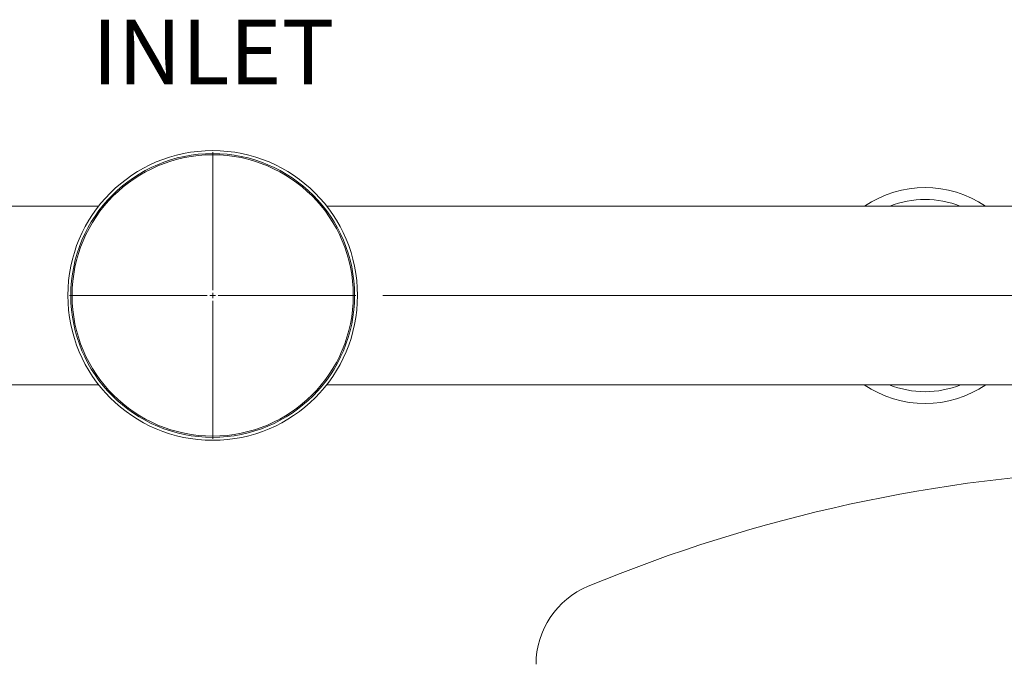
# Model space of a CAD drawing. Units: inches. Extents: x 0.1 to 22.1, y 0.1 to 17.1.
# Drawn here: x 16.3 to 18.1, y 8 to 9.2 of the extents above; entities that cross this region are included whole.
import ezdxf

# ---------------------------------------------------------------- set-up
doc = ezdxf.new("R2010")
doc.units = ezdxf.units.IN
doc.header["$MEASUREMENT"] = 0
doc.layers.add('7', color=7, linetype='Continuous', lineweight=15)
doc.styles.add('SLDTEXTSTYLE0', font='TXT', dxfattribs={"width": 0.75})
doc.dimstyles.new('SLDDIMSTYLE1', dxfattribs={"dimtxt": 0.12, "dimasz": 0.12, "dimexe": 0, "dimexo": 0.0625, "dimgap": 0.03, "dimtad": 0, "dimtih": 1, "dimtoh": 1, "dimlfac": 20, "dimrnd": 1e-09, "dimzin": 12, "dimdsep": 46, "dimlunit": 5, "dimtxsty": 'SLDTEXTSTYLE0', "dimsah": 1, "dimcen": 0.09, "dimadec": 0, "dimazin": 3, "dimtfac": 1, "dimtofl": 0, "dimtmove": 0, "dimatfit": 3, "dimfxl": 0, "dimfrac": 2, "dimtolj": 1, "dimtzin": 12, "dimarcsym": 0})

# ---------------------------------------------------------------- blocks, each defined once
blk = doc.blocks.new('_D_3')
at = {"layer": '7'}
for p, q in [((16.9375, 8.6915), (20.5817, 8.6915)), ((20.4567, 8.6915), (20.4567, 7.3679)), ((20.4943, 7.3537), (20.4943, 7.1919)), ((20.4943, 7.3537), (20.5187, 7.3537)), ((20.9463, 7.3537), (20.922, 7.3537)), ((20.9463, 7.3537), (20.9463, 7.1919)), ((20.4943, 7.1919), (20.5187, 7.1919)), ((20.9463, 7.1919), (20.922, 7.1919)), ((20.4567, 5.854), (20.4567, 7.1776)), ((19.4873, 5.854), (20.5817, 5.854))]:
    blk.add_line(p, q, dxfattribs=at)
for points in [[(20.4567, 8.6915), (20.4367, 8.5715), (20.4767, 8.5715)], [(20.4567, 5.854), (20.4767, 5.974), (20.4367, 5.974)]]:
    blk.add_solid(points, dxfattribs=at)
at = {"layer": '7', "char_height": 0.12, "attachment_point": 1, "style": 'SLDTEXTSTYLE0'}
for s, insert in [('56-3/4"', (19.9184, 7.3323)), ('1441', (20.543, 7.3323))]:
    blk.add_mtext(s, dxfattribs=dict(at, insert=insert))
blk = doc.blocks.new('SW_CENTERMARKSYMBOL_2')
at = {"layer": '7', "color": 0}
for p, q in [((0, 0.01), (0, 0.2659)), ((-0.01, 0), (-0.2659, 0)), ((0, 0), (-0.005, 0)), ((0, 0), (0, 0.005)), ((0, 0), (0, -0.005)), ((0, 0), (0.005, 0)), ((0.01, 0), (0.2659, 0)), ((0, -0.01), (0, -0.2659))]:
    blk.add_line(p, q, dxfattribs=at)

msp = doc.modelspace()

# ---------------------------------------------------------------- linework, layer by layer
at = {"color": 7, "linetype": 'Continuous', "lineweight": 15}
for p, q in [((16.40984, 8.85717), (15.07156, 8.85717)), ((18.17156, 8.85717), (16.83329, 8.85717)), ((15.07156, 8.52592), (16.40984, 8.52592)), ((16.83328, 8.52592), (18.17156, 8.52592))]:
    msp.add_line(p, q, dxfattribs=at)
for radius in [0.26875, 0.2633, 0.26094]:
    msp.add_circle((16.62156, 8.69154), radius, dxfattribs=at)
for centre, radius, start, end in [((17.94344, 8.69154), 0.20005, 55.88642, 124.11358), ((17.94344, 8.69154), 0.17805, 68.47041, 111.52959), ((17.94344, 8.69104), 0.20005, 235.63191, 304.36809), ((17.94344, 8.69104), 0.17805, 248.03613, 291.96387), ((18.41217, 5.51296), 2.85673, 92.10008, 112.5147), ((17.37829, 8.00717), 0.15673, 112.5147, 180)]:
    msp.add_arc(centre, radius, start, end, dxfattribs=at)

# ---------------------------------------------------------------- block references
at = {"layer": '7'}
msp.add_blockref('SW_CENTERMARKSYMBOL_2', (16.62156, 8.69154), dxfattribs=at)

# ---------------------------------------------------------------- texts
at = {"layer": '7', "insert": (16.3977, 9.20315), "char_height": 0.12, "attachment_point": 1, "style": 'SLDTEXTSTYLE0'}
msp.add_mtext('INLET', dxfattribs=at)

# ---------------------------------------------------------------- dimensions: what is measured, and where the dimension line sits
at = {"layer": '7'}
dim = msp.add_linear_dim(base=(20.45669, 8.69154), p1=(19.43728, 5.85404), p2=(16.8875, 8.69154), angle=90, dimstyle='SLDDIMSTYLE1', dxfattribs=at)
dim.commit()
dim.dimension.update_dxf_attribs({"geometry": '_D_3', "text_midpoint": (20.45669, 7.27279), "dimtype": 160})

doc.saveas('drawing.dxf')
